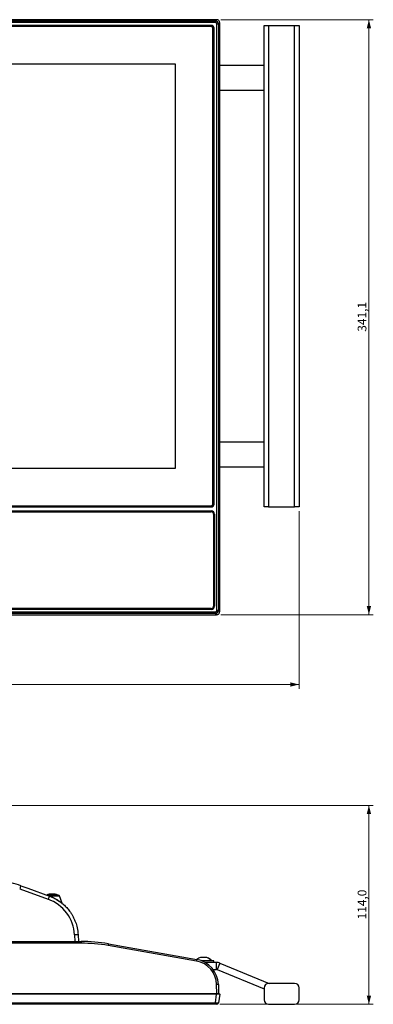
# Model space of a CAD drawing. Units: millimetres. Extents: x 51 to 413, y 7 to 267.
# Drawn here: x 208 to 289, y 41 to 267 of the extents above; entities that cross this region are included whole.
import ezdxf

# ---------------------------------------------------------------- set-up
doc = ezdxf.new("R2010")
doc.units = ezdxf.units.MM
doc.styles.add('SLDTEXTSTYLE0', font='TXT')
doc.dimstyles.new('SLDDIMSTYLE0', dxfattribs={"dimtxt": 2, "dimasz": 2, "dimexe": 0, "dimexo": 0.0625, "dimgap": 0.5, "dimtad": 1, "dimdec": 1, "dimlfac": 2.5, "dimrnd": 1e-09, "dimzin": 12, "dimdsep": 46, "dimtxsty": 'SLDTEXTSTYLE0', "dimsah": 1, "dimcen": 0.09, "dimadec": 0, "dimazin": 3, "dimtfac": 1, "dimtdec": 1, "dimtofl": 0, "dimtmove": 0, "dimatfit": 3, "dimfxl": 1, "dimfrac": 2, "dimtolj": 1, "dimtzin": 12, "dimarcsym": 0})

# ---------------------------------------------------------------- blocks, each defined once
blk = doc.blocks.new('_D')
at = {"color": 7, "linetype": 'Continuous', "lineweight": 0}
for p, q in [((51.39, 154.11), (51.39, 113.39)), ((272.39, 154.11), (272.39, 113.39)), ((51.39, 114.39), (272.39, 114.39))]:
    blk.add_line(p, q, dxfattribs=at)
at = {"color": 7, "linetype": 'Continuous', "lineweight": 18}
for points in [[(51.39, 114.39), (53.39, 113.88), (53.39, 114.9)], [(272.39, 114.39), (270.39, 114.9), (270.39, 113.88)]]:
    blk.add_solid(points, dxfattribs=at)
at = {"color": 7, "linetype": 'Continuous', "lineweight": 18, "insert": (158.57, 116.97), "char_height": 2, "attachment_point": 1, "style": 'SLDTEXTSTYLE0'}
blk.add_mtext('552,5', dxfattribs=at)
blk = doc.blocks.new('_D_1')
at = {"color": 7, "linetype": 'Continuous', "lineweight": 0}
for p, q in [((254.53, 266.82), (289.39, 266.82)), ((288.39, 130.4), (288.39, 266.82)), ((254.53, 130.4), (289.39, 130.4))]:
    blk.add_line(p, q, dxfattribs=at)
at = {"color": 7, "linetype": 'Continuous', "lineweight": 18}
for points in [[(288.39, 266.82), (287.89, 264.82), (288.9, 264.82)], [(288.39, 130.4), (288.9, 132.4), (287.89, 132.4)]]:
    blk.add_solid(points, dxfattribs=at)
at = {"color": 7, "linetype": 'Continuous', "lineweight": 18, "insert": (285.82, 195.28), "char_height": 2, "attachment_point": 1, "rotation": 90, "style": 'SLDTEXTSTYLE0'}
blk.add_mtext('341,1', dxfattribs=at)
blk = doc.blocks.new('_D_2')
at = {"color": 7, "linetype": 'Continuous', "lineweight": 0}
for p, q in [((184.09, 86.67), (289.39, 86.67)), ((288.39, 41.07), (288.39, 86.67)), ((254.25, 41.07), (289.39, 41.07))]:
    blk.add_line(p, q, dxfattribs=at)
at = {"color": 7, "linetype": 'Continuous', "lineweight": 18}
for points in [[(288.39, 86.67), (287.89, 84.67), (288.9, 84.67)], [(288.39, 41.07), (288.9, 43.07), (287.89, 43.07)]]:
    blk.add_solid(points, dxfattribs=at)
at = {"color": 7, "linetype": 'Continuous', "lineweight": 18, "insert": (285.82, 60.54), "char_height": 2, "attachment_point": 1, "rotation": 90, "style": 'SLDTEXTSTYLE0'}
blk.add_mtext('114,0', dxfattribs=at)

msp = doc.modelspace()

# ---------------------------------------------------------------- linework, layer by layer
at = {"color": 7, "linetype": 'Continuous', "lineweight": 25}
for p, q in [((253.532, 266.816), (70.257, 266.816)), ((70.536, 266.537), (253.253, 266.537)), ((253.253, 266.537), (253.532, 266.816)), ((253.253, 266.537), (253.253, 266.141)), ((253.253, 266.141), (70.536, 266.141)), ((252.295, 265.506), (71.495, 265.506)), ((252.295, 265.266), (71.495, 265.266)), ((252.295, 265.226), (71.495, 265.226)), ((252.295, 265.226), (252.295, 265.266)), ((252.655, 155.746), (252.655, 264.866)), ((252.655, 264.866), (252.695, 264.866)), ((252.695, 155.746), (252.695, 264.866)), ((252.935, 155.746), (252.935, 264.866)), ((253.966, 265.824), (253.57, 265.824)), ((253.57, 131.388), (253.57, 265.824)), ((254.245, 266.103), (253.966, 265.824)), ((253.966, 265.824), (253.966, 131.388)), ((254.245, 131.109), (254.245, 266.103)), ((264.395, 155.106), (264.395, 265.506)), ((264.395, 265.506), (265.395, 265.506)), ((265.395, 265.506), (265.395, 155.106)), ((265.395, 265.506), (271.395, 265.506)), ((271.395, 155.106), (271.395, 265.506)), ((271.395, 265.506), (272.395, 265.506)), ((272.395, 265.506), (272.395, 155.106)), ((244.095, 256.626), (79.695, 256.626)), ((244.095, 163.986), (244.095, 256.626)), ((254.245, 256.406), (264.395, 256.406)), ((264.395, 250.606), (254.245, 250.606)), ((254.245, 170.006), (264.395, 170.006)), ((79.695, 163.986), (244.095, 163.986)), ((264.395, 164.206), (254.245, 164.206)), ((71.495, 155.386), (252.295, 155.386)), ((71.495, 155.346), (252.295, 155.346)), ((71.495, 155.106), (252.295, 155.106)), ((71.495, 154.226), (252.295, 154.226)), ((252.295, 154.106), (71.495, 154.106)), ((71.495, 154.006), (252.295, 154.006)), ((252.095, 154.066), (71.695, 154.066)), ((252.295, 155.386), (252.295, 155.346)), ((252.295, 154.226), (252.295, 154.106)), ((252.655, 155.746), (252.695, 155.746)), ((265.395, 155.106), (264.395, 155.106)), ((265.395, 155.106), (271.395, 155.106)), ((272.395, 155.106), (271.395, 155.106)), ((252.835, 153.466), (252.835, 132.346)), ((252.895, 132.546), (252.895, 153.266)), ((252.935, 132.346), (252.935, 153.466)), ((252.935, 153.466), (253.055, 153.466)), ((253.055, 153.466), (253.055, 132.346)), ((70.536, 131.071), (253.253, 131.071)), ((252.295, 131.806), (71.495, 131.806)), ((71.495, 131.706), (252.295, 131.706)), ((252.295, 131.586), (71.495, 131.586)), ((71.695, 131.746), (252.095, 131.746)), ((252.295, 131.706), (252.295, 131.586)), ((252.935, 132.346), (253.055, 132.346)), ((253.253, 131.071), (253.253, 130.675)), ((253.966, 131.388), (253.57, 131.388)), ((253.966, 131.388), (254.245, 131.109)), ((70.257, 130.396), (253.532, 130.396)), ((253.253, 130.675), (70.536, 130.675)), ((253.532, 130.396), (253.253, 130.675)), ((208.724, 68.26), (210.281, 67.693)), ((208.451, 67.536), (214.974, 65.162)), ((210.281, 67.693), (215.247, 65.886)), ((214.695, 66.127), (214.695, 66.087)), ((214.695, 66.127), (215.398, 66.127)), ((214.72, 66.165), (215.409, 66.165)), ((215.398, 66.127), (217.094, 66.127)), ((215.409, 66.165), (217.069, 66.165)), ((215.457, 65.935), (217.542, 65.935)), ((218.235, 64.032), (217.542, 65.935)), ((221.015, 56.998), (221.095, 55.466)), ((221.814, 57.012), (221.895, 55.466)), ((101.301, 55.466), (222.489, 55.466)), ((222.489, 55.08), (101.301, 55.08)), ((222.489, 55.466), (222.489, 55.08)), ((248.908, 50.971), (228.67, 54.539)), ((228.74, 54.919), (248.977, 51.351)), ((251.259, 51.786), (249.875, 51.786)), ((250.404, 51.066), (250.026, 51.066)), ((252.915, 51.066), (250.404, 51.066)), ((250.404, 50.911), (250.404, 51.066)), ((253.5, 50.666), (250.886, 50.666)), ((251.315, 51.786), (251.259, 51.786)), ((252.915, 50.666), (252.915, 51.066)), ((253.5, 49.066), (253.5, 50.666)), ((254.259, 50.517), (253.652, 49.036)), ((254.259, 50.517), (265.597, 45.866)), ((252.717, 49.066), (253.5, 49.066)), ((253.652, 49.036), (264.395, 44.63)), ((253.588, 43.537), (253.534, 45.603)), ((253.933, 45.599), (253.988, 43.534)), ((271.395, 45.866), (265.395, 45.866)), ((70.201, 43.537), (253.588, 43.537)), ((70.257, 43.466), (253.532, 43.466)), ((253.532, 43.396), (70.257, 43.396)), ((253.253, 41.411), (253.532, 43.396)), ((253.532, 43.466), (253.532, 43.396)), ((253.588, 43.537), (253.588, 43.466)), ((254.245, 43.396), (253.966, 41.411)), ((254.175, 43.466), (254.175, 43.466)), ((254.175, 43.466), (254.245, 43.396)), ((264.395, 44.866), (264.395, 42.066)), ((272.395, 42.066), (272.395, 44.866)), ((70.536, 41.411), (253.253, 41.411)), ((253.253, 41.066), (70.536, 41.066)), ((253.253, 41.411), (253.253, 41.066)), ((253.57, 41.066), (253.253, 41.066)), ((265.395, 41.066), (271.395, 41.066))]:
    msp.add_line(p, q, dxfattribs=at)
for centre, radius, start, end in [((252.295, 264.866), 0.64, 0, 90), ((252.295, 264.866), 0.4, 360, 90), ((252.295, 264.866), 0.36, 360, 90), ((252.095, 153.266), 0.8, 63.79488, 90), ((252.295, 155.746), 0.36, 270, 0), ((252.295, 155.746), 0.4, 270, 0), ((252.295, 155.746), 0.64, 270, 0), ((252.295, 153.466), 0.76, 0, 90), ((252.295, 153.466), 0.64, 0, 90), ((252.295, 153.466), 0.54, 0, 90), ((252.095, 153.266), 0.8, 0, 26.20513), ((252.095, 132.546), 0.8, 270, 296.19642), ((252.295, 132.346), 0.54, 270, 0), ((252.295, 132.346), 0.64, 270, 0), ((252.295, 132.346), 0.76, 270, 0), ((252.095, 132.546), 0.8, 333.80359, 0), ((224.467, 61.901), 16.978, 158.00484, 160.6156), ((214.735, 66.127), 0.04, 112.12108, 180), ((215.895, 63.274), 3.12, 99.26599, 112.12108), ((230.094, 59.86), 16.023, 157.90931, 160.67671), ((211.827, 56.489), 9.92, 65.79521, 70), ((211.827, 56.489), 10, 65.80229, 70), ((211.827, 56.489), 10, 66.20847, 70), ((215.396, 66.316), 0.0379, 40.33422, 95.88719), ((215.455, 66.132), 0.0565, 144.53625, 184.36262), ((216.013, 65.574), 0.845, 112.64787, 135.66372), ((215.604, 64.314), 2.039, 88.88538, 95.19637), ((215.688, 63.799), 2.555, 90.00106, 95.90527), ((215.688, 63.799), 2.555, 84.09473, 89.99894), ((216.101, 63.799), 2.554, 90.0005, 94.64311), ((216.185, 64.314), 2.04, 83.39092, 96.60908), ((216.392, 66.317), 0.0365, 39.77108, 140.22892), ((215.895, 63.274), 3.12, 67.87892, 80.73401), ((217.054, 66.127), 0.04, 0, 67.87892), ((217.355, 65.866), 0.2, 20, 90), ((211.827, 56.517), 9.2, 3, 70), ((221.514, 51.271), 5.749, 87.0154, 94.98521), ((222.489, 19.466), 36, 80, 90), ((222.489, 19.48), 35.6, 80, 90), ((244.182, 51.9), 15.734, 168.93713, 170.34371), ((264.419, 48.332), 15.734, 168.93713, 170.34371), ((247.936, 45.456), 5.6, 1.5, 80), ((247.936, 45.442), 6, 1.5, 80), ((250.334, 49.84), 2, 103.29238, 131.4178), ((250.788, 50.01), 1.838, 35.09142, 75.16137), ((250.855, 49.84), 2, 37.82193, 76.70762), ((253.5, 48.666), 2, 67.69806, 90), ((253.5, 48.666), 0.4, 67.69806, 90), ((253.709, 42.733), 2.875, 85.51233, 93.48782), ((265.395, 44.866), 1, 90, 180), ((271.395, 44.866), 1, 0, 90), ((253.57, 41.466), 0.4, 270, 352), ((265.395, 42.066), 1, 180, 270), ((271.395, 42.066), 1, 270, 0)]:
    msp.add_arc(centre, radius, start, end, dxfattribs=at)
for centre, major_axis, ratio, start_param, end_param in [((253.246, 265.818), (0.509, -0.509), 0.9980351, 0.7950833, 2.3465093), ((253.246, 265.818), (0.231, 0.231), 0.9808148, 5.5074723, 7.0588983), ((253.246, 131.394), (0.231, -0.231), 0.9808148, 5.5074723, 7.0588983), ((253.246, 131.394), (0.509, 0.509), 0.9980351, 3.936676, 5.488102), ((215.358, 66.071), (0.137, 0.376), 0.3614355, 4.1495809, 4.4738251), ((215.384, 66.062), (0.137, 0.376), 0.3494993, 4.2380046, 4.4693403), ((253.246, 41.466), (0.719, -0.055), 0.0762809, 4.7269667, 6.2783926)]:
    msp.add_ellipse(centre, major_axis=major_axis, ratio=ratio, start_param=start_param, end_param=end_param, dxfattribs=at)
for points, knots in [([(254.245, 266.103), (254.234, 266.197), (254.213, 266.384), (254.048, 266.62), (253.812, 266.784), (253.625, 266.806), (253.532, 266.816)], [0, 0, 0, 0, 0.2505287, 0.5, 0.7494713, 1, 1, 1, 1]), ([(253.532, 130.396), (253.625, 130.407), (253.812, 130.428), (254.048, 130.593), (254.213, 130.828), (254.234, 131.015), (254.245, 131.109)], [0, 0, 0, 0, 0.25052866, 0.5, 0.74947134, 1, 1, 1, 1]), ([(214.848, 66.066), (214.852, 66.066), (214.96, 66.066), (215.331, 66.066), (215.888, 66.066), (216.468, 66.066), (216.95, 66.066), (217.289, 66.066), (217.333, 66.066), (217.355, 66.066)], [0, 0, 0, 0, 0.0061801, 0.1718174, 0.3374551, 0.5030928, 0.66873, 0.8343601, 1, 1, 1, 1]), ([(215.457, 65.935), (215.28, 65.96), (215.07, 65.99), (214.93, 66.007), (214.908, 66.009)], [0, 0, 0, 0, 0.84831452, 1, 1, 1, 1]), ([(215.247, 65.886), (215.674, 65.711), (216.543, 65.355), (217.617, 64.671), (218.508, 63.952), (219.227, 63.241), (219.805, 62.539), (220.265, 61.872), (220.628, 61.256), (220.96, 60.586), (221.31, 59.716), (221.663, 58.528), (221.76, 57.557), (221.814, 57.012)], [0, 0, 0, 0, 0.11808795, 0.24074788, 0.32510436, 0.41149661, 0.49992499, 0.55817085, 0.61927186, 0.68322792, 0.75003894, 0.85988777, 1, 1, 1, 1]), ([(215.479, 65.925), (215.475, 65.927), (215.468, 65.93), (215.461, 65.933), (215.457, 65.935)], [0, 0, 0, 0, 0.5599998, 1, 1, 1, 1]), ([(215.927, 65.61), (215.927, 65.61), (215.927, 65.609), (215.924, 65.603), (215.918, 65.59), (215.907, 65.566), (215.899, 65.547), (215.895, 65.537)], [0, 0, 0, 0, 0.13009805, 0.25708079, 0.50065338, 0.75543655, 1, 1, 1, 1]), ([(215.926, 65.61), (216.157, 65.5), (216.618, 65.28), (217.113, 64.983), (217.292, 64.862), (217.339, 64.829)], [0, 0, 0, 0, 0.4226958, 0.845504, 1, 1, 1, 1]), ([(216.989, 64.987), (217.066, 64.943), (217.216, 64.857), (217.313, 64.792), (217.36, 64.761)], [0, 0, 0, 0, 0.5139526, 1, 1, 1, 1]), ([(217.672, 64.558), (217.655, 64.57), (217.602, 64.606), (217.426, 64.723), (217.241, 64.844), (217.082, 64.931), (217.042, 64.953)], [0, 0, 0, 0, 0.1555324, 0.4854906, 0.8704125, 1, 1, 1, 1]), ([(253.532, 43.466), (253.616, 43.466), (253.785, 43.466), (253.998, 43.466), (254.146, 43.466), (254.165, 43.466), (254.175, 43.466)], [0, 0, 0, 0, 0.2506495, 0.5, 0.7493505, 1, 1, 1, 1]), ([(254.245, 43.396), (254.234, 43.395), (254.213, 43.393), (254.048, 43.392), (253.812, 43.393), (253.625, 43.395), (253.532, 43.396)], [0, 0, 0, 0, 0.2505287, 0.5, 0.7494713, 1, 1, 1, 1]), ([(253.588, 43.537), (253.641, 43.538), (253.746, 43.539), (253.877, 43.539), (253.95, 43.538), (253.983, 43.536), (253.986, 43.535), (253.988, 43.534)], [0, 0, 0, 0, 0.2538151, 0.4993249, 0.7393398, 0.8672236, 1, 1, 1, 1])]:
    msp.add_open_spline(points, degree=3, knots=knots, dxfattribs=at)
msp.add_open_spline([(208.724, 68.26), (207.986, 68.5), (206.511, 68.979), (204.21, 69.385), (202.659, 69.439), (201.884, 69.466)], degree=3, dxfattribs=at)

# ---------------------------------------------------------------- dimensions: what is measured, and where the dimension line sits
at = {"color": 7, "linetype": 'Continuous', "lineweight": 18}
for base, p1, p2, picture, middle in [((288.3946, 266.8163), (253.5317, 130.396), (253.5317, 266.8163), '_D_1', (288.3946, 198.6061)), ((288.395, 86.666), (253.253, 41.066), (183.095, 86.666), '_D_2', (288.395, 63.866))]:
    dim = msp.add_linear_dim(base=base, p1=p1, p2=p2, angle=90, dimstyle='SLDDIMSTYLE0', dxfattribs=at)
    dim.commit()
    dim.dimension.update_dxf_attribs({"geometry": picture, "text_midpoint": middle, "dimtype": 160})
dim = msp.add_linear_dim(base=(272.395, 114.391), p1=(51.395, 155.106), p2=(272.395, 155.106), dimstyle='SLDDIMSTYLE0', dxfattribs=at)
dim.commit()
dim.dimension.update_dxf_attribs({"geometry": '_D', "text_midpoint": (161.895, 114.391), "dimtype": 160})

doc.saveas('drawing.dxf')
